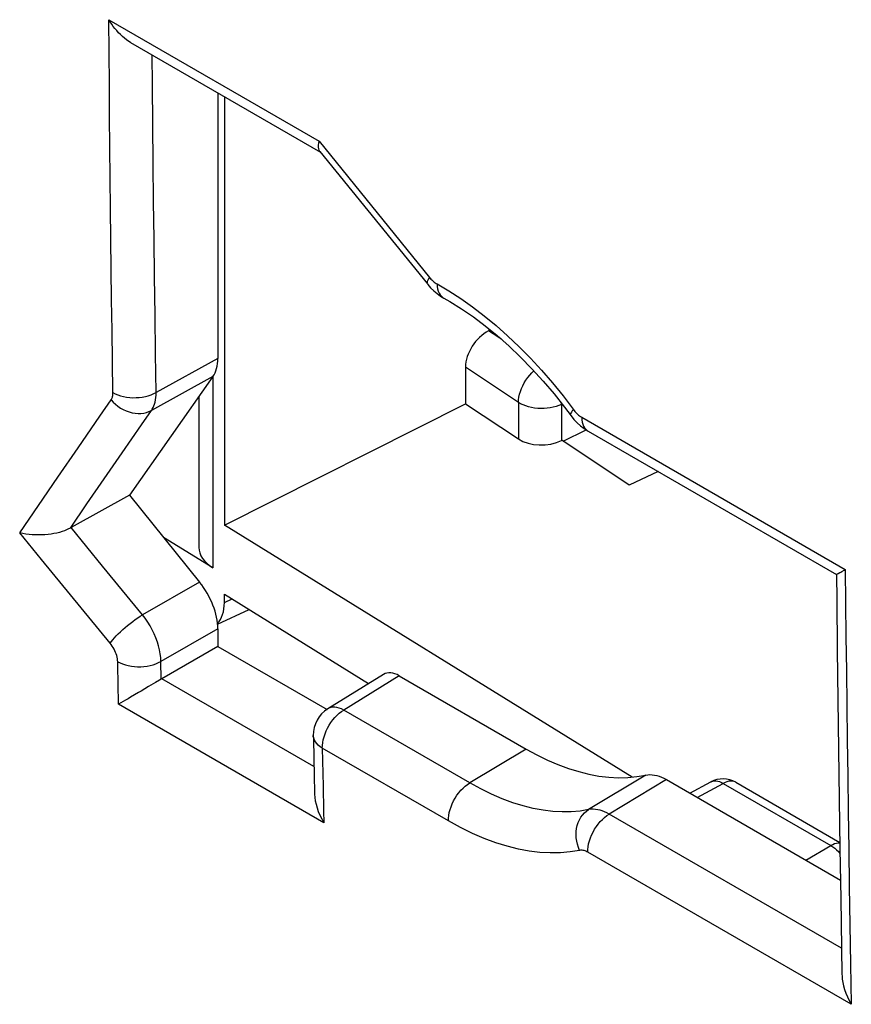
# Model space of a CAD drawing. Units: millimetres. Extents: x 100.9 to 170.3, y 49.9 to 147.7.
# Drawn here: x 120.9 to 129, y 83.5 to 93.1 of the extents above; entities that cross this region are included whole.
import ezdxf

# ---------------------------------------------------------------- set-up
doc = ezdxf.new("R2010")
doc.units = ezdxf.units.MM
doc.header["$LTSCALE"] = 16.335
doc.layers.get('0').update_dxf_attribs({"linetype": 'CONTINUOUS'})
doc.layers.add('DRAFT', color=7, linetype='CONTINUOUS')
doc.layers.add('RACCORDO', color=7, linetype='CONTINUOUS')

msp = doc.modelspace()

# ---------------------------------------------------------------- linework, layer by layer
at = {"color": 250, "linetype": 'CONTINUOUS'}
for p, q in [((121.8141, 93.0854), (123.8622, 91.9029)), ((123.8622, 91.9029), (124.9375, 90.5743)), ((125.0107, 90.5104), (125.1262, 90.4426)), ((122.875, 89.7859), (122.2741, 89.454)), ((122.8277, 89.6092), (122.2279, 89.278)), ((126.4194, 89.2121), (128.9875, 87.7294)), ((121.3163, 88.6272), (121.5138, 88.9145)), ((121.769, 88.6119), (121.9445, 88.8669)), ((121.1272, 88.352), (121.3163, 88.6272)), ((121.6009, 88.3676), (121.769, 88.6119)), ((121.4395, 88.1327), (121.6009, 88.3676)), ((120.9454, 88.087), (121.1272, 88.352)), ((121.1583, 87.8269), (120.9454, 88.087)), ((121.7521, 87.7623), (121.4458, 88.1363)), ((121.8266, 87.0109), (121.1583, 87.8269)), ((122.141, 87.2877), (121.7521, 87.7623)), ((122.6983, 87.6048), (122.141, 87.2877)), ((122.875, 87.1493), (122.3206, 86.8338)), ((122.3242, 86.6614), (122.3206, 86.8338)), ((123.8109, 85.8091), (122.3294, 86.6645)), ((124.6428, 86.6937), (124.1013, 86.3588)), ((121.906, 86.551), (121.9046, 86.6171)), ((121.9075, 86.4841), (121.906, 86.551)), ((123.9075, 85.2619), (121.9089, 86.4158)), ((125.3291, 85.6499), (124.1013, 86.3588)), ((125.1207, 85.2792), (123.8929, 85.9881)), ((123.8929, 85.9881), (123.8953, 85.864)), ((125.8802, 85.9792), (125.3291, 85.6499)), ((123.8953, 85.864), (123.9002, 85.6169)), ((127.0435, 85.7254), (126.487, 85.3892)), ((127.244, 85.6816), (126.6867, 85.345)), ((123.9002, 85.6169), (123.9051, 85.3762)), ((127.5444, 85.5082), (127.7981, 85.6446)), ((127.6766, 85.6589), (127.6811, 85.6612)), ((127.7981, 85.6446), (128.8476, 85.0387)), ((127.92, 85.6553), (127.9142, 85.6583)), ((123.9051, 85.3762), (123.9075, 85.2619)), ((128.9502, 84.0381), (126.6867, 85.345)), ((128.6026, 84.8972), (128.8476, 85.0387)), ((129.0457, 83.4922), (126.4783, 84.9746))]:
    msp.add_line(p, q, dxfattribs=at)
at = {"color": 7, "linetype": 'CONTINUOUS'}
for p, q in [((122.0251, 92.8641), (123.8761, 91.7953)), ((122.875, 92.3733), (122.875, 89.7859)), ((123.8575, 91.8815), (123.8622, 91.9029)), ((123.8701, 91.8028), (124.9166, 90.5103)), ((124.9165, 90.5103), (124.9166, 90.5103)), ((122.8277, 89.6092), (122.0156, 88.454)), ((126.3097, 89.234), (126.3097, 89.234)), ((126.4815, 89.0774), (128.9012, 87.6804)), ((122.0156, 88.454), (121.4458, 88.1363)), ((122.0156, 88.454), (122.6983, 87.6048)), ((121.4395, 88.1327), (121.4458, 88.1363)), ((122.875, 87.1493), (122.875, 86.9795)), ((122.875, 86.9795), (122.3294, 86.6645)), ((122.875, 86.9795), (123.9387, 86.3654)), ((122.3242, 86.6614), (122.3071, 86.651)), ((124.4902, 86.707), (123.9472, 86.3712)), ((124.6428, 86.6937), (125.8802, 85.9792)), ((122.2014, 86.5878), (122.1275, 86.544)), ((123.8093, 85.8916), (123.8161, 85.553)), ((127.244, 85.6816), (128.9392, 84.7028)), ((127.473, 85.5494), (127.6766, 85.6589)), ((127.92, 85.6553), (128.9335, 85.0701))]:
    msp.add_line(p, q, dxfattribs=at)
at = {"color": 250, "linetype": 'CONTINUOUS'}
for points in [[(121.8536, 89.4521), (121.8492, 89.7547), (121.845, 90.0557), (121.841, 90.355), (121.8373, 90.6517), (121.8338, 90.9467), (121.8305, 91.2432), (121.8273, 91.541), (121.8244, 91.8403), (121.8215, 92.1441), (121.8189, 92.4534), (121.8164, 92.7671), (121.8141, 93.0854)], [(122.2741, 89.454), (122.2686, 89.8311), (122.2635, 90.2062), (122.2587, 90.5791), (122.2543, 90.9474), (122.2502, 91.3136), (122.2464, 91.6853), (122.2428, 92.0651), (122.2394, 92.4504), (122.2371, 92.7416)], [(124.9375, 90.5743), (124.9279, 90.5596), (124.9207, 90.5463), (124.9158, 90.5347), (124.9135, 90.5248), (124.9137, 90.5167), (124.9165, 90.5103)], [(124.9375, 90.5743), (124.9443, 90.5662), (124.9514, 90.5582), (124.9589, 90.5506), (124.9666, 90.5431), (124.9746, 90.5359), (124.983, 90.529), (124.9918, 90.5225), (125.0011, 90.5163), (125.0107, 90.5104)], [(125.0107, 90.5104), (125.0124, 90.4858), (125.0163, 90.4628), (125.0224, 90.4416), (125.0306, 90.4225), (125.0409, 90.4056), (125.0531, 90.3912), (125.0671, 90.3793), (125.0766, 90.3733)], [(125.1262, 90.4426), (125.2413, 90.3683), (125.3561, 90.2874), (125.4708, 90.1997), (125.5852, 90.1055), (125.6983, 90.0054), (125.81, 89.8992), (125.9205, 89.787), (126.0287, 89.6697), (126.1344, 89.5473), (126.2379, 89.4197)], [(121.8358, 89.382), (121.8393, 89.3874), (121.8425, 89.3934), (121.8452, 89.4), (121.8477, 89.407), (121.8498, 89.4146), (121.8515, 89.4228), (121.8526, 89.4319), (121.8533, 89.4416), (121.8536, 89.4521)], [(121.8536, 89.4521), (121.8766, 89.4401), (121.9017, 89.4296), (121.9286, 89.4207), (121.9569, 89.4135), (121.9864, 89.4081), (122.0167, 89.4045), (122.0475, 89.4027), (122.0786, 89.4029), (122.1095, 89.4049), (122.1399, 89.4088), (122.1696, 89.4145), (122.1981, 89.422), (122.2252, 89.4311), (122.2506, 89.4418), (122.2741, 89.454)], [(122.2279, 89.278), (122.2366, 89.2916), (122.2446, 89.3067), (122.2519, 89.323), (122.2582, 89.3407), (122.2636, 89.3598), (122.268, 89.3805), (122.2713, 89.4032), (122.2734, 89.4277), (122.2741, 89.454)], [(126.2379, 89.4197), (126.3465, 89.2772), (126.3543, 89.2678), (126.3624, 89.2587), (126.3709, 89.2499), (126.3799, 89.2414), (126.3892, 89.2333), (126.3988, 89.2258), (126.4089, 89.2187), (126.4194, 89.2121)], [(121.5138, 88.9145), (121.7252, 89.2215), (121.8358, 89.382)], [(121.8358, 89.382), (121.856, 89.3593), (121.8783, 89.3382), (121.9023, 89.3188), (121.9279, 89.3015), (121.9547, 89.2864), (121.9825, 89.2736), (122.0111, 89.2634), (122.04, 89.2557), (122.069, 89.2507), (122.0978, 89.2484), (122.126, 89.2489), (122.1534, 89.2522), (122.1798, 89.2582), (122.2047, 89.2668), (122.2279, 89.278)], [(121.9445, 88.8669), (122.1309, 89.1373), (122.2279, 89.278)], [(126.3391, 89.2869), (126.328, 89.2741), (126.3194, 89.2627), (126.3132, 89.2529), (126.3095, 89.2447), (126.3083, 89.2384), (126.3097, 89.234)], [(126.4194, 89.2121), (126.4207, 89.1878), (126.4243, 89.165), (126.4301, 89.1441), (126.438, 89.1252), (126.4479, 89.1085), (126.4598, 89.0943), (126.4735, 89.0826)], [(128.9875, 87.7294), (128.9906, 87.4032), (128.994, 87.0735), (128.9976, 86.7402), (129.0015, 86.4042), (129.0057, 86.0647), (129.0103, 85.7189), (129.0152, 85.3662), (129.0204, 85.0073), (129.0261, 84.6406), (129.0322, 84.2656), (129.0387, 83.8828), (129.0457, 83.4922)], [(121.8266, 87.0109), (121.8384, 87.0272), (121.8524, 87.0447), (121.8685, 87.0632), (121.8865, 87.0825), (121.9061, 87.1025), (121.9272, 87.1228), (121.9495, 87.1434), (121.9727, 87.1639), (121.9967, 87.1841), (122.0212, 87.2038), (122.0459, 87.2228), (122.0704, 87.2409), (122.0947, 87.2579), (122.1183, 87.2735), (122.141, 87.2877)], [(122.3206, 86.8338), (122.3188, 86.8697), (122.3144, 86.9067), (122.3075, 86.9447), (122.2981, 86.9833), (122.2863, 87.0222), (122.272, 87.0614), (122.2554, 87.1009), (122.2364, 87.1402), (122.2154, 87.1788), (122.1923, 87.2165), (122.1675, 87.2529), (122.141, 87.2877)], [(121.9002, 86.8303), (121.8993, 86.8448), (121.8974, 86.8595), (121.8946, 86.8745), (121.8907, 86.8898), (121.8858, 86.9054), (121.88, 86.921), (121.8731, 86.9366), (121.8654, 86.9523), (121.8568, 86.9677), (121.8475, 86.9825), (121.8375, 86.9969), (121.8266, 87.0109)], [(121.9002, 86.8303), (121.9232, 86.8183), (121.9483, 86.8079), (121.9752, 86.799), (122.0035, 86.7919), (122.0329, 86.7865), (122.0633, 86.783), (122.0941, 86.7814), (122.1252, 86.7816), (122.1561, 86.7838), (122.1865, 86.7878), (122.2162, 86.7936), (122.2447, 86.8013), (122.2718, 86.8106), (122.2972, 86.8215), (122.3206, 86.8338)], [(121.9025, 86.7197), (121.9009, 86.7925), (121.9002, 86.8303)], [(121.9046, 86.6171), (121.9032, 86.6848), (121.9025, 86.7197)], [(121.9089, 86.4158), (121.9082, 86.4501), (121.9075, 86.4841)], [(123.8929, 85.9881), (123.8936, 86.0143), (123.8966, 86.0416), (123.9019, 86.0697), (123.9095, 86.0984), (123.9193, 86.1273), (123.9311, 86.156), (123.9448, 86.1842), (123.9603, 86.2117), (123.9774, 86.2381), (123.996, 86.2633), (124.0157, 86.2867), (124.0364, 86.3082), (124.0577, 86.3275), (124.0794, 86.3444), (124.1013, 86.3588)], [(124.1013, 86.3588), (124.0787, 86.3701), (124.0565, 86.3785), (124.0348, 86.3841), (124.0138, 86.3867), (123.9939, 86.3864), (123.9751, 86.3831), (123.9578, 86.3769), (123.9472, 86.3712)], [(123.8929, 85.9881), (123.8721, 86.0011), (123.8538, 86.0158), (123.8381, 86.0319), (123.8253, 86.0486), (123.8156, 86.0657), (123.8089, 86.0837), (123.8055, 86.1021), (123.805, 86.1102)], [(127.6811, 85.6612), (127.6954, 85.6663), (127.7109, 85.6689), (127.7272, 85.669), (127.7443, 85.6666), (127.7619, 85.6617), (127.7799, 85.6543), (127.7981, 85.6446)], [(125.1207, 85.2792), (125.1214, 85.3053), (125.1244, 85.3325), (125.1297, 85.3605), (125.1372, 85.3891), (125.1469, 85.4178), (125.1587, 85.4465), (125.1723, 85.4747), (125.1878, 85.5021), (125.2048, 85.5285), (125.2233, 85.5536), (125.2429, 85.5771), (125.2635, 85.5986), (125.285, 85.6181), (125.3069, 85.6353), (125.3291, 85.6499)], [(126.487, 85.3892), (126.4039, 85.3752), (126.3178, 85.3675), (126.2289, 85.3661), (126.1375, 85.3711), (126.0438, 85.3826), (125.9476, 85.4006), (125.8491, 85.4252), (125.7488, 85.4565), (125.6463, 85.4945), (125.542, 85.5394), (125.4362, 85.5912), (125.3291, 85.6499)], [(127.9142, 85.6583), (127.9, 85.6636), (127.8847, 85.6664), (127.8685, 85.6668), (127.8514, 85.6648), (127.8339, 85.6603), (127.8161, 85.6536), (127.7981, 85.6446)], [(126.3988, 84.9924), (126.387, 85.0213), (126.3777, 85.0512), (126.3709, 85.0818), (126.3667, 85.1129), (126.3653, 85.1441), (126.3665, 85.175), (126.3704, 85.2053), (126.3769, 85.2346), (126.386, 85.2628), (126.3976, 85.2893), (126.4115, 85.314), (126.4276, 85.3366), (126.4457, 85.3568), (126.4656, 85.3744), (126.487, 85.3892)], [(126.6867, 85.345), (126.6649, 85.3568), (126.6428, 85.3671), (126.6205, 85.3759), (126.5982, 85.3831), (126.5759, 85.3884), (126.5535, 85.3919), (126.531, 85.3933), (126.5088, 85.3925), (126.487, 85.3892)], [(126.4783, 84.9746), (126.479, 85.0007), (126.482, 85.0279), (126.4873, 85.0559), (126.4949, 85.0845), (126.5046, 85.1132), (126.5163, 85.1418), (126.53, 85.17), (126.5454, 85.1974), (126.5625, 85.2238), (126.5809, 85.2488), (126.6005, 85.2723), (126.6212, 85.2938), (126.6426, 85.3133), (126.6645, 85.3304), (126.6867, 85.345)], [(126.3988, 84.9924), (126.3066, 84.9768), (126.2116, 84.9682), (126.1137, 84.9666), (126.0129, 84.9721), (125.9092, 84.9846), (125.8031, 85.0044), (125.6945, 85.0315), (125.5836, 85.0659), (125.4707, 85.1078), (125.356, 85.1574), (125.2393, 85.2145), (125.1207, 85.2792)], [(128.9336, 85.0605), (128.9176, 85.0608), (128.9006, 85.0587), (128.8832, 85.0543), (128.8654, 85.0476), (128.8476, 85.0387)], [(128.8476, 85.0387), (128.8664, 85.027), (128.8849, 85.0133), (128.903, 84.9976), (128.9204, 84.9801), (128.9351, 84.9632)], [(126.4783, 84.9746), (126.4695, 84.9794), (126.4608, 84.9835), (126.4519, 84.987), (126.443, 84.9899), (126.4341, 84.9921), (126.4252, 84.9935), (126.4164, 84.994), (126.4076, 84.9936), (126.3988, 84.9924)]]:
    msp.add_lwpolyline(points, dxfattribs=at)
at = {"color": 7, "linetype": 'CONTINUOUS'}
for points in [[(122.0251, 92.8641), (122.0082, 92.8744), (121.9868, 92.889), (121.9661, 92.9048), (121.9461, 92.9218), (121.9267, 92.9399), (121.9081, 92.9588), (121.8903, 92.9786), (121.8732, 92.9991), (121.857, 93.0202), (121.8419, 93.0416), (121.8276, 93.0634), (121.8141, 93.0854)], [(123.8701, 91.8028), (123.8629, 91.8143), (123.8581, 91.8279), (123.8555, 91.8437), (123.8553, 91.8617), (123.8575, 91.8815)], [(124.9165, 90.5103), (124.9211, 90.5047), (124.9482, 90.4742), (124.9784, 90.4445), (125.0113, 90.4168), (125.0452, 90.3924), (125.0766, 90.3733)], [(125.0766, 90.3733), (125.1351, 90.3396), (125.2496, 90.2683), (125.3648, 90.1892), (125.4803, 90.1024), (125.5956, 90.0081), (125.7101, 89.9069), (125.8232, 89.799), (125.9347, 89.6847), (126.0438, 89.5646), (126.1502, 89.4392), (126.2535, 89.3089), (126.3168, 89.2246)], [(126.3168, 89.2246), (126.3441, 89.1913), (126.3748, 89.159), (126.4086, 89.1285), (126.4437, 89.1016), (126.4816, 89.0774)], [(121.4395, 88.1327), (121.4217, 88.1233), (121.4021, 88.1143), (121.3807, 88.1058), (121.3575, 88.0979), (121.3327, 88.0906), (121.3065, 88.0841), (121.2791, 88.0785), (121.2506, 88.0737), (121.2211, 88.07), (121.191, 88.0672), (121.1603, 88.0654), (121.1292, 88.0648), (121.0981, 88.0654), (121.0671, 88.067), (121.0361, 88.07), (121.0052, 88.0744), (120.9748, 88.0801), (120.9454, 88.087)], [(128.9012, 87.6804), (128.9017, 87.6806), (128.9037, 87.6816), (128.9071, 87.6834), (128.9118, 87.6861), (128.9177, 87.6894), (128.933, 87.6981)], [(128.933, 87.6981), (128.9422, 87.7033), (128.9523, 87.7091)], [(128.9523, 87.7091), (128.9749, 87.7222), (128.9875, 87.7294)], [(128.9012, 87.6803), (128.9037, 87.4312), (128.9088, 86.9456), (128.9145, 86.4603), (128.9206, 85.9752), (128.9273, 85.4905), (128.9344, 85.0061), (128.9421, 84.522), (128.9502, 84.0382), (128.9547, 83.7839)], [(122.3071, 86.651), (122.2684, 86.6279), (122.2014, 86.5878)], [(122.1275, 86.544), (122.1021, 86.5289), (122.0261, 86.4841)], [(122.0261, 86.4841), (122.0014, 86.4697), (121.9771, 86.4555), (121.9535, 86.4415), (121.9307, 86.4282), (121.9089, 86.4158)], [(123.805, 86.1103), (123.8056, 86.0807), (123.8093, 85.8916)], [(125.8802, 85.9792), (125.9838, 85.9224), (126.0866, 85.8721), (126.1886, 85.8281), (126.2901, 85.7904), (126.3907, 85.759), (126.4898, 85.7343), (126.5873, 85.7162), (126.6834, 85.7047), (126.7771, 85.6998), (126.8682, 85.7017), (126.957, 85.7102), (127.0435, 85.7254)], [(127.0435, 85.7254), (127.0636, 85.7286), (127.0843, 85.7298), (127.1056, 85.729), (127.1277, 85.726), (127.1504, 85.7211), (127.1735, 85.7142), (127.1967, 85.7053), (127.2202, 85.6944), (127.244, 85.6816)], [(123.8161, 85.553), (123.8166, 85.539), (123.8195, 85.5076), (123.8245, 85.475), (123.832, 85.4414), (123.8418, 85.4071), (123.8541, 85.3717), (123.869, 85.3355), (123.8868, 85.2988), (123.9075, 85.2619)], [(128.9547, 83.7839), (128.9552, 83.7695), (128.958, 83.7381), (128.9631, 83.7054), (128.9704, 83.6719), (128.9802, 83.6375), (128.9925, 83.6022), (129.0073, 83.5659), (129.025, 83.5292), (129.0457, 83.4922)]]:
    msp.add_lwpolyline(points, dxfattribs=at)
for centre, radius, start, end in [((124.105, 86.1161), 0.3, 121.73327, 181.12329), ((127.795, 85.4388), 0.25, 59.98307, 118.26993)]:
    msp.add_arc(centre, radius, start, end, dxfattribs=at)
for centre, major_axis, ratio, start_param, end_param in [((122.5214, 89.9901), (-0.2501, 0.433), 0.577285, -2.879942, -2.356425), ((122.5214, 87.3534), (-0.2501, 0.433), 0.577433, -2.356256, -1.309235), ((124.6428, 86.4487), (-0.1501, 0.2599), 0.577156, -0.785294, 0.017447), ((122.3332, 86.4217), (0.154, 0.2575), 0.587318, 0.811936, 0.835875)]:
    msp.add_ellipse(centre, major_axis=major_axis, ratio=ratio, start_param=start_param, end_param=end_param, dxfattribs=at)
at = {"layer": 'DRAFT', "color": 7, "linetype": 'CONTINUOUS'}
for p, q in [((122.9389, 92.3364), (122.9389, 88.1615)), ((125.5172, 90.0558), (125.5172, 90.0722)), ((122.9389, 88.1615), (125.2874, 89.3429)), ((126.8827, 88.5516), (126.2267, 88.9873)), ((127.1639, 88.6835), (126.8827, 88.5516)), ((126.9098, 85.7057), (122.9389, 88.1615)), ((122.9389, 87.4879), (124.3443, 86.6168))]:
    msp.add_line(p, q, dxfattribs=at)
at = {"layer": 'RACCORDO', "color": 7, "linetype": 'CONTINUOUS'}
for p, q in [((125.5172, 90.0558), (125.5132, 90.0537)), ((125.5172, 90.0558), (125.6159, 89.9902)), ((125.2874, 89.6994), (125.2874, 89.3429)), ((122.6913, 89.4152), (122.6913, 87.9446)), ((125.2874, 89.3429), (125.8034, 89.0002)), ((126.2267, 88.9873), (126.2267, 89.3396)), ((126.2397, 88.9787), (126.4619, 89.09)), ((126.2267, 88.9873), (126.2227, 88.9853)), ((122.8256, 87.7459), (122.3468, 88.042)), ((122.9389, 87.4062), (122.9389, 87.4879)), ((122.8727, 87.1947), (123.1806, 87.3381))]:
    msp.add_line(p, q, dxfattribs=at)
at = {"layer": 'RACCORDO', "color": 250, "linetype": 'CONTINUOUS'}
for p, q in [((125.6372, 89.9714), (125.5132, 90.0537)), ((125.8034, 89.3566), (125.2874, 89.6994)), ((122.8256, 89.6092), (122.8256, 87.7459)), ((125.8034, 89.3566), (125.8034, 89.0002)), ((126.2227, 89.3376), (126.2221, 89.3485)), ((126.2267, 89.3396), (126.2227, 89.3376)), ((126.2227, 89.3376), (126.2227, 88.9853)), ((122.9389, 87.4062), (123.0142, 87.4413))]:
    msp.add_line(p, q, dxfattribs=at)
for points in [[(125.8034, 89.3566), (125.8046, 89.382), (125.8081, 89.4084), (125.8139, 89.4356), (125.8221, 89.4633), (125.8325, 89.4912), (125.845, 89.519), (125.8596, 89.5464), (125.8762, 89.5731), (125.8943, 89.5985), (125.9139, 89.6225), (125.9347, 89.6448), (125.9543, 89.6631)], [(126.2227, 89.3376), (126.1979, 89.3268), (126.1713, 89.3175), (126.1432, 89.3099), (126.1139, 89.304), (126.0836, 89.2999), (126.0528, 89.2976), (126.0218, 89.2971), (125.9908, 89.2985), (125.9603, 89.3018), (125.9305, 89.3068), (125.9018, 89.3136), (125.8744, 89.3221), (125.8487, 89.3322), (125.825, 89.3437), (125.8034, 89.3566)]]:
    msp.add_lwpolyline(points, dxfattribs=at)
at = {"layer": 'RACCORDO', "color": 7, "linetype": 'CONTINUOUS'}
for centre, major_axis, ratio, start_param, end_param in [((125.5172, 89.8108), (0.1701, 0.2471), 0.625443, 0.850684, 2.404027), ((126.0298, 89.1181), (0.3, 0.0049), 0.586634, -2.435629, -0.882286), ((123.1913, 87.9499), (0.5, 0.0082), 0.586634, 3.131972, 3.882463), ((122.5974, 87.618), (-0.2378, 0.4405), 0.556345, 3.304074, 3.942156)]:
    msp.add_ellipse(centre, major_axis=major_axis, ratio=ratio, start_param=start_param, end_param=end_param, dxfattribs=at)

doc.saveas('drawing.dxf')
